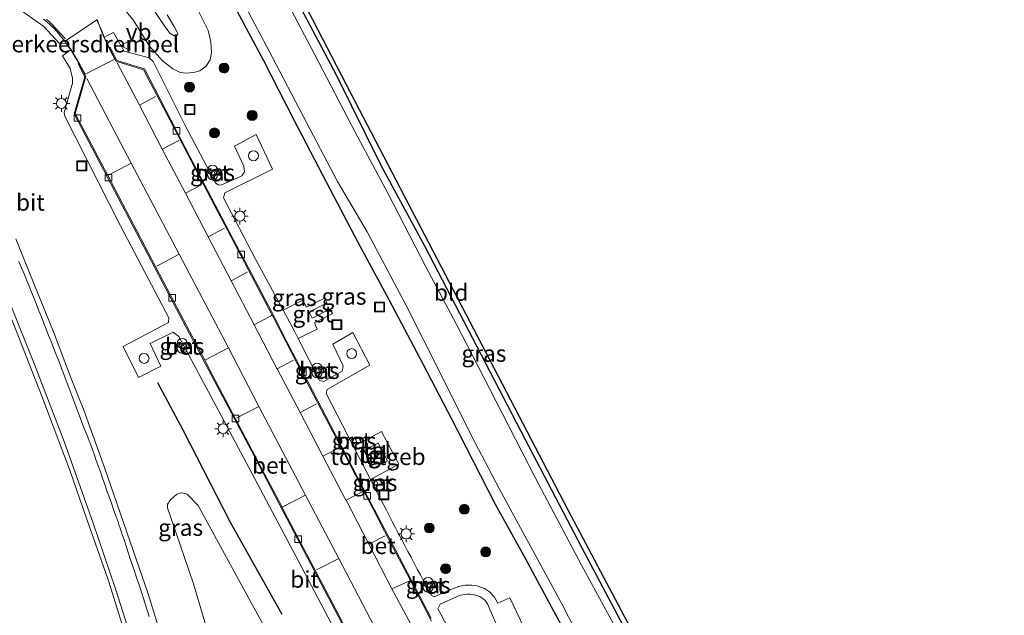
# Model space of a CAD drawing. Units: metres. Extents: x 130290 to 140010, y 524998 to 531251.
# Drawn here: x 130679 to 130827, y 525108 to 525198 of the extents above; entities that cross this region are included whole.
import ezdxf
from ezdxf.enums import TextEntityAlignment as Align

# ---------------------------------------------------------------- set-up
doc = ezdxf.new("R2010")
doc.units = ezdxf.units.M
doc.layers.get('0').update_dxf_attribs({"lineweight": 25})
for name, color, linetype in [('B-ME-GR-BOMENRIJ-L-B1', 10, 'Continuous'), ('B-ME-GW-INSTEEKWATERGANG-L-B1', 10, 'Continuous'), ('B-ME-KG-KADASTRAAL-OPNAMEDTMGRENS-L-B1', 10, 'Continuous')]:
    doc.layers.add(name, color=color, linetype=linetype)
for name, color, linetype, lineweight in [('B-ME-GR-BOMENSTRUIKEN-GV-B6', 93, 'Continuous', 18), ('B-ME-GR-BOOM-S-B1', 93, 'Continuous', 18), ('B-ME-GW-KRUINLIJN-L-B1', 93, 'Continuous', 18), ('B-ME-GW-TEENLIJN-L-B1', 93, 'Continuous', 18), ('B-ME-IE-GRASLAND-GV-B6', 93, 'Continuous', 18), ('B-ME-IE-GRONDWERKLIJN-GROND_INGERICHT-GV-B6', 253, 'Continuous', 18), ('B-ME-IE-INRICHTINGSELEMENT-S-B1', 253, 'Continuous', 18), ('B-ME-IE-MEUBILAIR_WEGMEUBILAIR-LICHTMAST-S-B1', 8, 'Continuous', 18), ('B-ME-OG-BEBOUWING-GV-B6', 173, 'Continuous', 18), ('B-ME-OG-WATER-GV-B6', 153, 'Continuous', 18), ('B-ME-VH-DREMPEL-GV-B6', 8, 'Continuous', 18), ('B-ME-VH-VERH_SOORT-BETON-OVERIG-GV-B6', 8, 'IE-TERREINAFSCHEIDING-NATUURLIJK-HOUTWAL', 18), ('B-ME-VH-VERH_SOORT-BITUMEN-GV-B6', 8, 'IE-TERREINAFSCHEIDING-NATUURLIJK-HOUTWAL', 18), ('B-ME-VH-VERH_SOORT-GV-B6', 8, 'Continuous', 18), ('B-ME-VH-VERH_SOORT-TEGELS-GV-B6', 8, 'Continuous', 18), ('B-ME-VV-KOLK-S-B1', 8, 'Continuous', 18), ('B-ME-VW-MARKERING-STREEP-015-L-B1', 7, 'Continuous', 18), ('B-ME-VW-MEUBILAIR_WEGMEUBILAIR-VERKEERSBORD-S-B1', 8, 'Continuous', 18)]:
    doc.layers.add(name, color=color, linetype=linetype, lineweight=lineweight)
doc.styles.add('NLCS-ISO', font='NLCS-ISO.TTF')
doc.linetypes.add('IE-TERREINAFSCHEIDING-NATUURLIJK-HOUTWAL', pattern='A,7,-1.5,[67,NLCS.SHX,S=0.75,R=45,X=0,Y=0],-1.5,7,-1.5,[70,NLCS.SHX,S=0.75,R=0,X=0,Y=0],-1.5', length=20)

# ---------------------------------------------------------------- blocks, each defined once
blk = doc.blocks.new('boom')
h = blk.add_hatch(color=256)
edge = h.paths.add_edge_path()
edge.add_arc((0, 0), 0.75, 0, 360)
blk.add_circle((0, 0), 0.75)
blk = doc.blocks.new('dtb')
blk.add_circle((0, 0), 0.75)
blk = doc.blocks.new('prullenbak')
for centre in [(-0.375, 0), (0.375, 0)]:
    blk.add_circle(centre, 0.75)
blk = doc.blocks.new('lantaarnpaal')
for p, q in [((-0.75, 0), (-1.25, 0)), ((-0.88, 0.88), (-0.53, 0.53)), ((0, 0.75), (0, 1.25)), ((0.53, 0.53), (0.88, 0.88)), ((0.75, 0), (1.25, 0)), ((-0.53, -0.53), (-0.88, -0.88)), ((0, -0.75), (0, -1.25)), ((0.53, -0.53), (0.88, -0.88))]:
    blk.add_line(p, q)
blk.add_circle((0, 0), 0.75)
blk = doc.blocks.new('kolk')
blk.add_lwpolyline([(-0.5, -0.5), (0.5, -0.5), (0.5, 0.5), (-0.5, 0.5)], close=True)
blk = doc.blocks.new('put')
for p, q in [((0.75, 0.75), (-0.75, 0.75)), ((-0.75, 0.75), (-0.75, -0.75)), ((0.75, -0.75), (0.75, 0.75)), ((-0.75, -0.75), (0.75, -0.75))]:
    blk.add_line(p, q)
blk.add_lwpolyline([(-0.625, 0.625), (0.625, 0.625), (0.625, -0.625), (-0.625, -0.625)], close=True)
blk = doc.blocks.new('verkeersbord')
for p, q in [((0, 0.75), (-0.75, -0.625)), ((0.75, -0.625), (0, 0.75)), ((-0.75, -0.625), (0.75, -0.625))]:
    blk.add_line(p, q)

msp = doc.modelspace()

# ---------------------------------------------------------------- linework, layer by layer
at = {"layer": 'B-ME-GR-BOMENRIJ-L-B1'}
msp.add_polyline3d([(130718.535, 525108.24, -0.708), (130710.753, 525122.153, -0.729), (130703.612, 525136.067, -0.674), (130699.807, 525143.203, -0.674)], dxfattribs=at)
at = {"layer": 'B-ME-GR-BOMENSTRUIKEN-GV-B6'}
msp.add_polyline3d([(130709.527, 525098.11, -0.868), (130705.18, 525112.866, -0.876), (130701.269, 525124.338, -0.855), (130701.266, 525124.9, -0.855), (130701.76, 525125.59, -0.855), (130702.631, 525126.418, -0.83), (130703.434, 525126.58, -0.809), (130704.197, 525126.415, -0.805), (130705.884, 525124.685, -0.805), (130710.75, 525115.775, -0.788), (130715.769, 525106.537, -0.758)], dxfattribs=at)
at = {"layer": 'B-ME-GW-INSTEEKWATERGANG-L-B1'}
for points in [[(130816.8232, 525000, -1.3058), (130811.144, 525010.589, -1.319), (130805.181, 525022.499, -1.319), (130797.203, 525037.225, -1.298), (130790.546, 525050.356, -1.273), (130784.643, 525061.106, -1.273), (130779.163, 525071.754, -1.303), (130773.611, 525082.076, -1.307), (130767.442, 525093.925, -1.277), (130761.324, 525105.286, -1.256), (130755.185, 525116.72, -1.235), (130750.673, 525124.848, -1.218), (130744.091, 525137.731, -1.231), (130739.747, 525145.994, -1.222), (130734.698, 525155.577, -1.197), (130729.971, 525164.349, -1.201), (130725.25, 525173.336, -1.201), (130720.401, 525182.691, -1.193), (130715.717, 525191.833, -1.265), (130710.647, 525201.334, -1.324)], [(130720.946, 525200.394, -1.568), (130726.672, 525189.611, -1.551), (130733.368, 525176.008, -1.518), (130740.015, 525163.731, -1.497), (130747.193, 525149.904, -1.488), (130755.109, 525134.641, -1.53), (130763.652, 525118.313, -1.573), (130771.641, 525103.215, -1.589), (130778.563, 525089.949, -1.577), (130786.737, 525073.97, -1.568), (130793.62, 525060.896, -1.522), (130801.16, 525047.235, -1.522), (130806.838, 525037.198, -1.522), (130811.72, 525027.127, -1.505), (130817.778, 525015.84, -1.518), (130824.725, 525002.703, -1.53), (130826.2244, 525000, -1.5332)]]:
    msp.add_polyline3d(points, dxfattribs=at)
at = {"layer": 'B-ME-GW-KRUINLIJN-L-B1'}
msp.add_polyline3d([(130701.191, 525198.655, 0.811), (130702.299, 525196.78, 0.765), (130702.804, 525195.818, 0.731), (130702.683, 525195.533, 0.71), (130702.254, 525195.498, 0.71), (130701.672, 525195.856, 0.718), (130700.849, 525196.886, 0.765), (130698.745, 525200.053, 0.815)], dxfattribs=at)
at = {"layer": 'B-ME-GW-TEENLIJN-L-B1'}
msp.add_polyline3d([(130692.426, 525202.261, -0.999), (130696.078, 525197.923, -0.948), (130698.556, 525193.953, -0.902), (130700.472, 525191.723, -0.855), (130702.045, 525190.512, -0.838), (130703.172, 525189.977, -0.838), (130704.078, 525189.859, -0.834), (130705.147, 525189.94, -0.86), (130706.135, 525190.231, -0.902), (130707.004, 525190.845, -0.936), (130707.683, 525191.889, -0.978), (130707.86, 525193.003, -1.011), (130707.777, 525194.58, -1.071), (130707.382, 525196.308, -1.104), (130705.757, 525199.499, -1.121)], dxfattribs=at)
at = {"layer": 'B-ME-IE-GRASLAND-GV-B6'}
for points in [[(130692.426, 525202.261, -0.999), (130696.078, 525197.923, -0.948), (130698.556, 525193.953, -0.902), (130700.472, 525191.723, -0.855), (130702.045, 525190.512, -0.838), (130703.172, 525189.977, -0.838), (130704.078, 525189.859, -0.834), (130705.147, 525189.94, -0.86), (130706.135, 525190.231, -0.902), (130707.004, 525190.845, -0.936), (130707.683, 525191.889, -0.978), (130707.86, 525193.003, -1.011), (130707.777, 525194.58, -1.071), (130707.382, 525196.308, -1.104), (130705.757, 525199.499, -1.121)], [(130705.757, 525199.499, -1.121), (130707.382, 525196.308, -1.104), (130707.777, 525194.58, -1.071), (130707.86, 525193.003, -1.011), (130707.683, 525191.889, -0.978), (130707.004, 525190.845, -0.936), (130706.135, 525190.231, -0.902), (130705.147, 525189.94, -0.86), (130704.078, 525189.859, -0.834), (130703.172, 525189.977, -0.838), (130702.045, 525190.512, -0.838), (130700.472, 525191.723, -0.855), (130698.556, 525193.953, -0.902), (130696.078, 525197.923, -0.948), (130692.426, 525202.261, -0.999)], [(130769.708, 525104.559, -2.197), (130763.628, 525115.689, -2.197), (130756.646, 525128.913, -2.197), (130749.731, 525142.312, -2.197), (130744.754, 525152.102, -2.197), (130740.154, 525160.646, -2.197), (130734.511, 525171.671, -2.197), (130729.514, 525180.949, -2.197), (130723.448, 525192.649, -2.197), (130718.338, 525202.409, -2.197)], [(130816.8232, 525000, -1.3058), (130811.144, 525010.589, -1.319), (130805.181, 525022.499, -1.319), (130797.203, 525037.225, -1.298), (130790.546, 525050.356, -1.273), (130784.643, 525061.106, -1.273), (130779.163, 525071.754, -1.303), (130773.611, 525082.076, -1.307), (130767.442, 525093.925, -1.277), (130761.324, 525105.286, -1.256), (130755.185, 525116.72, -1.235), (130750.673, 525124.848, -1.218), (130744.091, 525137.731, -1.231), (130739.747, 525145.994, -1.222), (130734.698, 525155.577, -1.197), (130729.971, 525164.349, -1.201), (130725.25, 525173.336, -1.201), (130720.401, 525182.691, -1.193), (130715.717, 525191.833, -1.265), (130710.647, 525201.334, -1.324)], [(130710.647, 525201.334, -1.324), (130715.717, 525191.833, -1.265), (130720.401, 525182.691, -1.193), (130725.25, 525173.336, -1.201), (130729.971, 525164.349, -1.201), (130734.698, 525155.577, -1.197), (130739.747, 525145.994, -1.222), (130744.091, 525137.731, -1.231), (130750.673, 525124.848, -1.218), (130755.185, 525116.72, -1.235), (130761.324, 525105.286, -1.256), (130767.442, 525093.925, -1.277), (130773.611, 525082.076, -1.307), (130779.163, 525071.754, -1.303), (130784.643, 525061.106, -1.273), (130790.546, 525050.356, -1.273), (130797.203, 525037.225, -1.298), (130805.181, 525022.499, -1.319), (130811.144, 525010.589, -1.319), (130816.8232, 525000, -1.3058)], [(130679.184, 525199.286, -0.944), (130682.63, 525196.913, -0.907), (130684.926, 525194.369, -0.827), (130686.016, 525194.331, -0.815), (130686.11, 525194.194, -0.828), (130686.678, 525193.371, -0.799), (130685.426, 525192.488, -0.746), (130686.603, 525190.556, -0.69), (130686.959, 525189.131, -0.729), (130686.95, 525188.298, -0.737), (130686.844, 525187.988, -0.733), (130685.673, 525183.91, -0.706), (130685.788, 525183.399, -0.679), (130694.154, 525166.835, -0.648), (130701.462, 525152.973, -0.612), (130701.424, 525152.272, -0.656), (130694.584, 525148.68, -0.73)], [(130701.191, 525198.655, 0.811), (130702.299, 525196.78, 0.765), (130702.804, 525195.818, 0.731), (130702.683, 525195.533, 0.71), (130702.254, 525195.498, 0.71), (130701.672, 525195.856, 0.718), (130700.849, 525196.886, 0.765), (130698.745, 525200.053, 0.815)], [(130698.745, 525200.053, 0.815), (130700.849, 525196.886, 0.765), (130701.672, 525195.856, 0.718), (130702.254, 525195.498, 0.71), (130702.683, 525195.533, 0.71), (130702.804, 525195.818, 0.731), (130702.299, 525196.78, 0.765), (130701.191, 525198.655, 0.811)], [(130712.664, 525200.569, -2.197), (130717.021, 525192.303, -2.197), (130721.701, 525183.389, -2.197), (130726.86, 525173.514, -2.197), (130731.349, 525165.935, -2.197), (130737.165, 525154.958, -2.197), (130742.391, 525144.589, -2.197), (130747.065, 525135.215, -2.197), (130751.264, 525127.139, -2.197), (130755.4, 525119.582, -2.197), (130760.679, 525109.747, -2.197), (130765.454, 525100.454, -2.197), (130770.163, 525091.441, -2.197), (130774.92, 525082.3, -2.197), (130780.761, 525071.677, -2.197), (130786.968, 525060.172, -2.197), (130792.387, 525049.77, -2.197), (130797.776, 525039.772, -2.197), (130802.891, 525030.008, -2.197), (130808.752, 525018.759, -2.197), (130813.91, 525008.602, -2.197), (130818.5319, 525000, -2.197), (130816.8232, 525000, -1.3058)], [(130720.946, 525200.394, -1.568), (130726.672, 525189.611, -1.551), (130733.368, 525176.008, -1.518), (130740.015, 525163.731, -1.497), (130747.193, 525149.904, -1.488), (130755.109, 525134.641, -1.53), (130763.652, 525118.313, -1.573), (130771.641, 525103.215, -1.589), (130778.563, 525089.949, -1.577), (130786.737, 525073.97, -1.568), (130793.62, 525060.896, -1.522), (130801.16, 525047.235, -1.522), (130806.838, 525037.198, -1.522), (130811.72, 525027.127, -1.505), (130817.778, 525015.84, -1.518), (130824.725, 525002.703, -1.53), (130826.2244, 525000, -1.5332)], [(130755.448, 525105.292, -0.884), (130752.833, 525110.799, -0.876), (130751.896, 525110.385, -0.833), (130751.012, 525109.995, -0.792), (130750.503, 525110.892, -0.805), (130749.825, 525111.624, -0.817), (130749.731, 525111.703, -0.819), (130748.999, 525112.186, -0.836), (130748.07, 525112.548, -0.856), (130747.834, 525112.603, -0.861), (130747.084, 525112.704, -0.84), (130746.086, 525112.675, -0.812), (130745.11, 525112.464, -0.785), (130745.011, 525112.431, -0.782), (130744.476, 525112.246, -0.789), (130744.173, 525112.114, -0.789), (130741.397, 525110.905, -0.789), (130740.998, 525111.133, -0.809), (130740.759, 525111.585, -0.807), (130740.289, 525112.469, -0.802), (130739.82, 525113.352, -0.797), (130739.351, 525114.235, -0.793), (130738.883, 525115.119, -0.788), (130738.413, 525116.002, -0.784), (130737.945, 525116.885, -0.779), (130737.476, 525117.768, -0.774), (130737.007, 525118.652, -0.77), (130736.539, 525119.535, -0.765), (130736.202, 525120.169, -0.762), (130736.072, 525120.42, -0.763), (130735.612, 525121.307, -0.766), (130735.151, 525122.195, -0.769), (130734.691, 525123.083, -0.772), (130734.231, 525123.97, -0.775), (130733.77, 525124.858, -0.778), (130733.31, 525125.746, -0.781), (130732.849, 525126.634, -0.784), (130732.389, 525127.521, -0.787), (130731.929, 525128.409, -0.79), (130731.812, 525128.637, -0.856), (130736.102, 525130.903, -0.843), (130733.505, 525135.864, -0.851), (130729.285, 525133.599, -0.856), (130725.133, 525141.582, -0.86), (130725.283, 525142.188, -0.899), (130731.704, 525145.864, -1.033), (130729.161, 525150.784, -1.024), (130726.136, 525149.031, -1.007), (130727.721, 525145.747, -0.963), (130727.585, 525144.931, -0.962), (130724.806, 525143.387, -0.88), (130724.154, 525143.556, -0.84), (130720.946, 525149.877, -0.833), (130723.82, 525151.284, -0.861), (130723.374, 525152.23, -0.845), (130726.094, 525153.625, -0.862), (130725.72, 525154.291, -0.883), (130723.037, 525152.931, -0.848), (130722.598, 525153.845, -0.844), (130725.252, 525155.25, -0.882), (130724.897, 525155.958, -0.875), (130722.199, 525154.57, -0.868), (130721.633, 525155.632, -0.854), (130718.677, 525154.147, -0.827), (130714.475, 525161.938, -0.814), (130709.69, 525171.059, -0.796), (130709.689, 525171.072, -0.79), (130709.905, 525171.818, -0.771), (130717.088, 525175.386, -0.816), (130714.595, 525180.635, -0.807), (130711.336, 525178.85, -0.686), (130712.768, 525175.859, -0.809), (130712.872, 525175.014, -0.809), (130712.435, 525174.392, -0.819), (130712.062, 525174.206, -0.816), (130709.289, 525172.97, -0.772), (130708.882, 525173.05, -0.784), (130708.485, 525173.316, -0.795), (130703.93, 525181.993, -0.826), (130699.069, 525191.611, -0.802), (130698.486, 525192.169, -0.776), (130694.703, 525193.194, -0.756), (130693.12, 525195.986, -0.796), (130691.723, 525195.291, -0.838), (130691.402, 525196.086, -0.873), (130691.029, 525197.014, -0.91), (130690.655, 525197.941, -0.948)], [(130707.619, 525175.069, -0.784), (130707.941, 525174.45, -0.798), (130708.44, 525174.712, -0.785), (130708.13, 525175.324, -0.795), (130707.619, 525175.069, -0.784)], [(130700.62, 525104.033, -0.792), (130698.327, 525111.387, -0.784), (130695.104, 525120.663, -0.699), (130691.815, 525130.269, -0.691), (130688.625, 525139.057, -0.661), (130686.643, 525144.103, -0.666), (130684.068, 525150.887, -0.666), (130681.201, 525157.891, -0.703), (130678.406, 525164.891, -0.788)], [(130677.494, 525153.477, -0.653), (130682.302, 525141.19, -0.598), (130686.5714, 525129.879, -0.6322), (130688.472, 525124.324, -0.623), (130692.2477, 525113.6604, -0.6784), (130692.4021, 525113.179, -0.6803), (130692.4034, 525113.1748, -0.6804), (130696.36, 525100.466, -0.771), (130699.9, 525088.338, -0.682), (130701.8011, 525081.3535, -0.7134), (130702.8785, 525077.3294, -0.7036), (130706.273, 525063.49, -0.594), (130707.2854, 525059.1807, -0.6567), (130709.726, 525048.289, -0.656), (130711.217, 525041.354, -0.594), (130713.61, 525029.841, -0.48), (130716.603, 525016.094, -0.484), (130719.49, 525002.643, -0.442), (130720.0461, 525000, -0.4581), (130697.3125, 525000, -1.146)], [(130694.584, 525148.68, -0.73), (130696.893, 525143.965, -0.678), (130700.2396, 525145.682, -0.647), (130698.639, 525149.113, -0.675), (130702.084, 525150.843, -0.641), (130702.98, 525150.186, -0.619), (130708.948, 525139.02, -0.627), (130715.27, 525127.089, -0.623), (130721.474, 525115.341, -0.614), (130726.849, 525105.14, -0.595)], [(130703.831, 525148.542, -0.581), (130703.495, 525149.163, -0.59), (130702.997, 525148.898, -0.583), (130703.342, 525148.264, -0.577), (130703.831, 525148.542, -0.581)], [(130723.375, 525145.199, -0.82), (130723.724, 525144.557, -0.816), (130724.211, 525144.858, -0.817), (130723.863, 525145.481, -0.824), (130723.375, 525145.199, -0.82)], [(130728.956, 525134.621, -0.834), (130729.285, 525133.952, -0.83), (130729.789, 525134.191, -0.878), (130729.451, 525134.885, -0.822), (130728.956, 525134.621, -0.834)], [(130732.046, 525128.348, -0.866), (130732.396, 525127.67, -0.847), (130732.933, 525127.981, -0.85), (130732.627, 525128.615, -0.891), (130732.046, 525128.348, -0.866)], [(130715.769, 525106.537, -0.758), (130710.75, 525115.775, -0.788), (130705.884, 525124.685, -0.805), (130704.197, 525126.415, -0.805), (130703.434, 525126.58, -0.809), (130702.631, 525126.418, -0.83), (130701.76, 525125.59, -0.855), (130701.266, 525124.9, -0.855), (130701.269, 525124.338, -0.855), (130705.18, 525112.866, -0.876), (130709.527, 525098.11, -0.868)], [(130740.102, 525112.898, -0.803), (130740.428, 525112.252, -0.781), (130740.929, 525112.535, -0.802), (130740.596, 525113.166, -0.803), (130740.102, 525112.898, -0.803)], [(130745.202, 525103.018, -0.802), (130742.4, 525108.323, -0.802), (130741.971, 525109.134, -0.802), (130742.011, 525109.207, -0.801), (130742.347, 525109.831, -0.79), (130744.764, 525110.923, -0.81), (130745.357, 525111.158, -0.804), (130746.339, 525111.335, -0.795), (130746.771, 525111.336, -0.791), (130747.334, 525111.269, -0.793), (130748.284, 525110.964, -0.795), (130748.442, 525110.887, -0.796), (130749.092, 525110.388, -0.789), (130749.484, 525109.792, -0.782), (130749.707, 525109.261, -0.775), (130752.054, 525103.849, -0.875)]]:
    msp.add_polyline3d(points, dxfattribs=at)
at = {"layer": 'B-ME-IE-GRONDWERKLIJN-GROND_INGERICHT-GV-B6'}
for points in [[(130702.242, 525238.226, -1.556), (130728.885, 525186.789, -1.53), (130761.555, 525124.029, -1.509), (130788.762, 525072.634, -1.53), (130823.577, 525007.187, -1.522), (130827.3046, 525000, -1.5315)], [(130827.3046, 525000, -1.5315), (130826.2244, 525000, -1.5332), (130824.725, 525002.703, -1.53), (130817.778, 525015.84, -1.518), (130811.72, 525027.127, -1.505), (130806.838, 525037.198, -1.522), (130801.16, 525047.235, -1.522), (130793.62, 525060.896, -1.522), (130786.737, 525073.97, -1.568), (130778.563, 525089.949, -1.577), (130771.641, 525103.215, -1.589), (130763.652, 525118.313, -1.573), (130755.109, 525134.641, -1.53), (130747.193, 525149.904, -1.488), (130740.015, 525163.731, -1.497), (130733.368, 525176.008, -1.518), (130726.672, 525189.611, -1.551), (130720.946, 525200.394, -1.568)]]:
    msp.add_polyline3d(points, dxfattribs=at)
at = {"layer": 'B-ME-KG-KADASTRAAL-OPNAMEDTMGRENS-L-B1'}
msp.add_polyline3d([(130643.322, 525312.933, -1.438), (130643.625, 525311.148, -1.383), (130657.921, 525314.461, -1.471), (130659.553, 525314.331, -1.627), (130661.512, 525313.725, -2.197), (130666.715, 525307.484, -2.197), (130667.389, 525306.45, -1.433), (130668.648, 525302.644, -1.362), (130670.403, 525300.879, -1.328), (130671.423, 525298.667, -1.378), (130672.406, 525296.493, -2.197), (130673.585, 525295.215, -2.197), (130674.335, 525293.855, -1.551), (130684.927, 525270.833, -1.56), (130702.242, 525238.226, -1.556), (130728.885, 525186.789, -1.53), (130761.555, 525124.029, -1.509), (130788.762, 525072.634, -1.53), (130823.577, 525007.187, -1.522), (130827.3046, 525000, -1.5315)], dxfattribs=at)
at = {"layer": 'B-ME-OG-BEBOUWING-GV-B6'}
msp.add_polyline3d([(130734.373, 525131.426, -0.828), (130732.229, 525130.31, -0.795), (130730.842, 525132.981, -0.83), (130732.96, 525134.1, -0.832), (130734.373, 525131.426, -0.828)], dxfattribs=at)
at = {"layer": 'B-ME-OG-WATER-GV-B6'}
for points in [[(130718.338, 525202.409, -2.197), (130723.448, 525192.649, -2.197), (130729.514, 525180.949, -2.197), (130734.511, 525171.671, -2.197), (130740.154, 525160.646, -2.197), (130744.754, 525152.102, -2.197), (130749.731, 525142.312, -2.197), (130756.646, 525128.913, -2.197), (130763.628, 525115.689, -2.197), (130769.708, 525104.559, -2.197)], [(130818.5319, 525000, -2.197), (130813.91, 525008.602, -2.197), (130808.752, 525018.759, -2.197), (130802.891, 525030.008, -2.197), (130797.776, 525039.772, -2.197), (130792.387, 525049.77, -2.197), (130786.968, 525060.172, -2.197), (130780.761, 525071.677, -2.197), (130774.92, 525082.3, -2.197), (130770.163, 525091.441, -2.197), (130765.454, 525100.454, -2.197), (130760.679, 525109.747, -2.197), (130755.4, 525119.582, -2.197), (130751.264, 525127.139, -2.197), (130747.065, 525135.215, -2.197), (130742.391, 525144.589, -2.197), (130737.165, 525154.958, -2.197), (130731.349, 525165.935, -2.197), (130726.86, 525173.514, -2.197), (130721.701, 525183.389, -2.197), (130717.021, 525192.303, -2.197), (130712.664, 525200.569, -2.197)]]:
    msp.add_polyline3d(points, dxfattribs=at)
at = {"layer": 'B-ME-VH-DREMPEL-GV-B6'}
msp.add_polyline3d([(130690.6086, 525197.9223, -0.948), (130690.9826, 525196.9953, -0.91), (130691.3556, 525196.0673, -0.873), (130691.6772, 525195.271, -0.838), (130691.9026, 525194.7902, -0.838), (130692.4182, 525193.6908, -0.838), (130693.3063, 525191.9857, -0.903), (130688.8268, 525189.7343, -0.822), (130687.9602, 525191.3813, -0.736), (130687.9586, 525191.3842, -0.736), (130686.7199, 525193.3983, -0.799), (130686.1512, 525194.2223, -0.828), (130686.0572, 525194.3593, -0.815), (130685.8486, 525194.6622, -0.844), (130690.6086, 525197.9223, -0.948)], dxfattribs=at)
at = {"layer": 'B-ME-VH-VERH_SOORT-BETON-OVERIG-GV-B6'}
for points in [[(130741.03, 525107.281, -0.791), (130737.838, 525113.374, -0.784), (130734.851, 525119.086, -0.777), (130731.309, 525125.906, -0.803), (130724.952, 525138.112, -0.827), (130721.597, 525144.557, -0.838), (130719.109, 525149.311, -0.853), (130717.265, 525152.908, -0.791), (130717.016, 525153.384, -0.793), (130712.354, 525162.266, -0.827), (130706.211, 525173.959, -0.823), (130702.59, 525180.919, -0.81), (130697.656, 525190.369, -0.863), (130693.5951, 525191.6329, -0.8206), (130693.537, 525191.651, -0.82), (130692.463, 525193.713, -0.838), (130692.596, 525193.782, -0.838), (130693.641, 525191.776, -0.82), (130697.761, 525190.494, -0.863), (130702.513, 525181.361, -0.831), (130702.723, 525180.988, -0.81), (130706.344, 525174.028, -0.823), (130712.244, 525162.724, -0.835), (130712.487, 525162.336, -0.827), (130717.398, 525152.978, -0.791), (130719.242, 525149.381, -0.853), (130721.537, 525144.994, -0.831), (130721.73, 525144.627, -0.838), (130725.085, 525138.181, -0.827), (130731.245, 525126.351, -0.802), (130731.442, 525125.974, -0.803), (130734.984, 525119.155, -0.777), (130740.957, 525107.732, -0.799)], [(130730.07, 525102.08, -0.583), (130724.4, 525112.87, -0.589), (130718.759, 525123.604, -0.581), (130713.891, 525132.91, -0.605), (130707.884, 525144.295, -0.6), (130702.126, 525155.255, -0.595), (130687.205, 525183.757, -0.623), (130688.812, 525189.333, -0.718), (130687.783, 525191.288, -0.726), (130687.916, 525191.358, -0.736), (130688.973, 525189.349, -0.718), (130687.366, 525183.773, -0.623), (130692.245, 525174.452, -0.614), (130702.26, 525155.325, -0.595), (130706.849, 525146.588, -0.599), (130708.017, 525144.365, -0.6), (130714.024, 525132.979, -0.605), (130718.502, 525124.419, -0.583), (130718.892, 525123.674, -0.581), (130724.533, 525112.94, -0.589), (130730.204, 525102.15, -0.583)], [(130707.941, 525174.45, -0.798), (130707.619, 525175.069, -0.784), (130708.13, 525175.324, -0.795), (130708.44, 525174.712, -0.785), (130707.941, 525174.45, -0.798)], [(130703.831, 525148.542, -0.581), (130703.342, 525148.264, -0.577), (130702.997, 525148.898, -0.583), (130703.495, 525149.163, -0.59), (130703.831, 525148.542, -0.581)], [(130723.375, 525145.199, -0.82), (130723.863, 525145.481, -0.824), (130724.211, 525144.858, -0.817), (130723.724, 525144.557, -0.816), (130723.375, 525145.199, -0.82)], [(130728.956, 525134.621, -0.834), (130729.451, 525134.885, -0.822), (130729.789, 525134.191, -0.878), (130729.285, 525133.952, -0.83), (130728.956, 525134.621, -0.834)], [(130732.396, 525127.67, -0.847), (130732.046, 525128.348, -0.866), (130732.627, 525128.615, -0.891), (130732.933, 525127.981, -0.85), (130732.396, 525127.67, -0.847)], [(130740.428, 525112.252, -0.781), (130740.102, 525112.898, -0.803), (130740.596, 525113.166, -0.803), (130740.929, 525112.535, -0.802), (130740.428, 525112.252, -0.781)]]:
    msp.add_polyline3d(points, dxfattribs=at)
at = {"layer": 'B-ME-VH-VERH_SOORT-BITUMEN-GV-B6'}
for points in [[(130730.204, 525102.15, -0.583), (130724.533, 525112.94, -0.589), (130718.892, 525123.674, -0.581), (130718.502, 525124.419, -0.583), (130714.024, 525132.979, -0.605), (130708.017, 525144.365, -0.6), (130706.849, 525146.588, -0.599), (130702.26, 525155.325, -0.595), (130692.245, 525174.452, -0.614), (130687.366, 525183.773, -0.623), (130688.973, 525189.349, -0.718), (130687.916, 525191.358, -0.736), (130686.678, 525193.371, -0.799), (130686.11, 525194.194, -0.828), (130686.016, 525194.331, -0.815), (130685.808, 525194.633, -0.844), (130685.528, 525195.007, -0.85), (130684.897, 525195.782, -0.863), (130684.223, 525196.521, -0.877), (130683.507, 525197.219, -0.89), (130682.752, 525197.875, -0.903), (130682.592, 525198.004, -0.906)], [(130690.655, 525197.941, -0.948), (130691.029, 525197.014, -0.91), (130691.402, 525196.086, -0.873), (130691.723, 525195.291, -0.838), (130691.9479, 525194.8114, -0.838), (130692.463, 525193.713, -0.838), (130693.537, 525191.651, -0.82), (130693.5951, 525191.6329, -0.8206), (130697.656, 525190.369, -0.863), (130702.59, 525180.919, -0.81), (130706.211, 525173.959, -0.823), (130712.354, 525162.266, -0.827), (130717.016, 525153.384, -0.793), (130717.265, 525152.908, -0.791), (130719.109, 525149.311, -0.853), (130721.597, 525144.557, -0.838), (130724.952, 525138.112, -0.827), (130731.309, 525125.906, -0.803), (130734.851, 525119.086, -0.777), (130737.838, 525113.374, -0.784), (130741.03, 525107.281, -0.791)], [(130740.957, 525107.732, -0.799), (130734.984, 525119.155, -0.777), (130731.442, 525125.974, -0.803), (130731.245, 525126.351, -0.802), (130725.085, 525138.181, -0.827), (130721.73, 525144.627, -0.838), (130721.537, 525144.994, -0.831), (130719.242, 525149.381, -0.853), (130717.398, 525152.978, -0.791), (130712.487, 525162.336, -0.827), (130712.244, 525162.724, -0.835), (130706.344, 525174.028, -0.823), (130702.723, 525180.988, -0.81), (130702.513, 525181.361, -0.831), (130697.761, 525190.494, -0.863), (130693.641, 525191.776, -0.82), (130692.596, 525193.782, -0.838), (130692.463, 525193.713, -0.838), (130691.9479, 525194.8114, -0.838), (130691.723, 525195.291, -0.838), (130693.12, 525195.986, -0.796), (130694.703, 525193.194, -0.756), (130698.486, 525192.169, -0.776), (130699.069, 525191.611, -0.802), (130703.93, 525181.993, -0.826), (130708.485, 525173.316, -0.795), (130708.882, 525173.05, -0.784), (130709.289, 525172.97, -0.772), (130712.062, 525174.206, -0.816), (130712.435, 525174.392, -0.819), (130712.872, 525175.014, -0.809), (130712.768, 525175.859, -0.809), (130711.336, 525178.85, -0.686), (130714.595, 525180.635, -0.807), (130717.088, 525175.386, -0.816), (130709.905, 525171.818, -0.771), (130709.689, 525171.072, -0.79), (130709.69, 525171.059, -0.796), (130714.475, 525161.938, -0.814), (130718.677, 525154.147, -0.827), (130720.396, 525150.96, -0.833), (130720.946, 525149.877, -0.833), (130724.154, 525143.556, -0.84), (130724.806, 525143.387, -0.88), (130727.585, 525144.931, -0.962), (130727.721, 525145.747, -0.963), (130726.136, 525149.031, -1.007), (130729.161, 525150.784, -1.024), (130731.704, 525145.864, -1.033), (130725.283, 525142.188, -0.899), (130725.133, 525141.582, -0.86), (130729.285, 525133.599, -0.856), (130731.812, 525128.637, -0.856), (130731.929, 525128.409, -0.79), (130732.389, 525127.521, -0.787), (130732.849, 525126.634, -0.784), (130733.31, 525125.746, -0.781), (130733.77, 525124.858, -0.778), (130734.231, 525123.97, -0.775), (130734.691, 525123.083, -0.772), (130735.151, 525122.195, -0.769), (130735.612, 525121.307, -0.766), (130736.072, 525120.42, -0.763), (130736.202, 525120.169, -0.762), (130736.539, 525119.535, -0.765), (130737.007, 525118.652, -0.77), (130737.476, 525117.768, -0.774), (130737.945, 525116.885, -0.779), (130738.413, 525116.002, -0.784), (130738.883, 525115.119, -0.788), (130739.351, 525114.235, -0.793), (130739.82, 525113.352, -0.797), (130740.289, 525112.469, -0.802), (130740.759, 525111.585, -0.807), (130740.998, 525111.133, -0.809), (130741.397, 525110.905, -0.789), (130744.173, 525112.114, -0.789), (130744.476, 525112.246, -0.789), (130745.011, 525112.431, -0.782), (130745.11, 525112.464, -0.785), (130746.086, 525112.675, -0.812), (130747.084, 525112.704, -0.84), (130747.834, 525112.603, -0.861), (130748.07, 525112.548, -0.856), (130748.999, 525112.186, -0.836), (130749.731, 525111.703, -0.819), (130749.825, 525111.624, -0.817), (130750.503, 525110.892, -0.805), (130751.012, 525109.995, -0.792), (130751.896, 525110.385, -0.833), (130752.833, 525110.799, -0.876), (130755.448, 525105.292, -0.884)], [(130726.849, 525105.14, -0.595), (130721.474, 525115.341, -0.614), (130715.27, 525127.089, -0.623), (130708.948, 525139.02, -0.627), (130702.98, 525150.186, -0.619), (130702.084, 525150.843, -0.641), (130698.639, 525149.113, -0.675), (130700.24, 525145.682, -0.647), (130696.893, 525143.965, -0.678), (130694.584, 525148.68, -0.73), (130701.424, 525152.272, -0.656), (130701.462, 525152.973, -0.612), (130694.154, 525166.835, -0.648), (130685.788, 525183.399, -0.679), (130685.673, 525183.91, -0.706), (130686.844, 525187.988, -0.733), (130686.95, 525188.298, -0.737), (130686.959, 525189.131, -0.729), (130686.603, 525190.556, -0.69), (130685.426, 525192.488, -0.746), (130686.678, 525193.371, -0.799), (130687.916, 525191.358, -0.736), (130687.783, 525191.288, -0.726), (130688.812, 525189.333, -0.718), (130687.205, 525183.757, -0.623), (130702.126, 525155.255, -0.595)], [(130678.406, 525164.891, -0.788), (130681.201, 525157.891, -0.703), (130684.068, 525150.887, -0.666), (130686.643, 525144.103, -0.666), (130688.625, 525139.057, -0.661), (130691.815, 525130.269, -0.691), (130695.104, 525120.663, -0.699), (130698.327, 525111.387, -0.784), (130700.62, 525104.033, -0.792)], [(130702.126, 525155.255, -0.595), (130707.884, 525144.295, -0.6), (130713.891, 525132.91, -0.605), (130718.759, 525123.604, -0.581), (130724.4, 525112.87, -0.589), (130730.07, 525102.08, -0.583)], [(130696.36, 525100.466, -0.771), (130692.4034, 525113.1748, -0.6804), (130692.4021, 525113.179, -0.6803), (130692.2477, 525113.6604, -0.6784), (130688.472, 525124.324, -0.623), (130686.5714, 525129.879, -0.6322), (130682.302, 525141.19, -0.598), (130677.494, 525153.477, -0.653)], [(130752.054, 525103.849, -0.875), (130749.707, 525109.261, -0.775), (130749.484, 525109.792, -0.782), (130749.092, 525110.388, -0.789), (130748.442, 525110.887, -0.796), (130748.284, 525110.964, -0.795), (130747.334, 525111.269, -0.793), (130746.771, 525111.336, -0.791), (130746.339, 525111.335, -0.795), (130745.357, 525111.158, -0.804), (130744.764, 525110.923, -0.81), (130742.347, 525109.831, -0.79), (130742.011, 525109.207, -0.801), (130741.971, 525109.134, -0.802), (130742.4, 525108.323, -0.802), (130745.202, 525103.018, -0.802)]]:
    msp.add_polyline3d(points, dxfattribs=at)
at = {"layer": 'B-ME-VH-VERH_SOORT-GV-B6'}
for points in [[(130682.592, 525198.004, -0.906), (130682.752, 525197.875, -0.903), (130683.507, 525197.219, -0.89), (130684.223, 525196.521, -0.877), (130684.897, 525195.782, -0.863), (130685.528, 525195.007, -0.85), (130685.808, 525194.633, -0.844), (130686.016, 525194.331, -0.815), (130684.926, 525194.369, -0.827), (130682.63, 525196.913, -0.907), (130679.184, 525199.286, -0.944)], [(130725.252, 525155.25, -0.882), (130722.598, 525153.845, -0.844), (130723.037, 525152.931, -0.848), (130725.72, 525154.291, -0.883), (130726.094, 525153.625, -0.862), (130723.374, 525152.23, -0.845), (130723.82, 525151.284, -0.861), (130720.946, 525149.877, -0.833), (130720.396, 525150.96, -0.833), (130718.677, 525154.147, -0.827), (130721.633, 525155.632, -0.854), (130722.199, 525154.57, -0.868), (130724.897, 525155.958, -0.875), (130725.252, 525155.25, -0.882)]]:
    msp.add_polyline3d(points, dxfattribs=at)
at = {"layer": 'B-ME-VH-VERH_SOORT-TEGELS-GV-B6'}
for points in [[(130733.505, 525135.864, -0.851), (130736.102, 525130.903, -0.843), (130731.812, 525128.637, -0.856), (130729.285, 525133.599, -0.856), (130733.505, 525135.864, -0.851)], [(130730.842, 525132.981, -0.83), (130732.229, 525130.31, -0.795), (130734.373, 525131.426, -0.828), (130732.96, 525134.1, -0.832), (130730.842, 525132.981, -0.83)]]:
    msp.add_polyline3d(points, dxfattribs=at)
at = {"layer": 'B-ME-VW-MARKERING-STREEP-015-L-B1'}
for p, q in [((130699.444, 525186.322, -0.895), (130697.008, 525185.059, -0.898)), ((130702.943, 525179.703, -0.914), (130700.453, 525178.417, -0.863)), ((130695.758, 525176.291, -0.805), (130692.245, 525174.452, -0.614)), ((130706.382, 525173.046, -0.896), (130703.949, 525171.779, -0.871)), ((130709.832, 525166.508, -0.892), (130707.355, 525165.206, -0.881)), ((130699.66, 525160.782, -0.688), (130702.988, 525162.557, -0.751)), ((130713.227, 525159.877, -0.793), (130710.829, 525158.549, -0.881)), ((130714.282, 525151.949, -0.881), (130717.016, 525153.384, -0.793)), ((130710.415, 525148.461, -0.747), (130706.849, 525146.588, -0.599)), ((130720.243, 525146.584, -0.868), (130717.768, 525145.285, -0.903)), ((130723.675, 525140.003, -0.878), (130721.215, 525138.716, -0.884)), ((130715.028, 525139.615, -0.75), (130711.67, 525137.911, -0.64)), ((130727.13, 525133.412, -0.879), (130724.659, 525132.118, -0.894)), ((130730.587, 525126.755, -0.863), (130728.139, 525125.475, -0.868)), ((130722.037, 525126.268, -0.752), (130718.502, 525124.419, -0.583)), ((130731.594, 525118.869, -0.847), (130734.018, 525120.116, -0.791)), ((130727.041, 525116.697, -0.709), (130723.702, 525114.973, -0.635)), ((130735.035, 525112.12, -0.833), (130737.838, 525113.374, -0.784))]:
    msp.add_line(p, q, dxfattribs=at)
for points in [[(130656.604, 525200.81, -0.875), (130661.885, 525190.338, -0.837), (130666.718, 525180.247, -0.81), (130671.965, 525168.563, -0.78), (130676.708, 525157.261, -0.683), (130681.216, 525145.971, -0.613), (130685.661, 525134.343, -0.627), (130690.045, 525122.017, -0.674), (130693.453, 525111.98, -0.711), (130696.931, 525101.058, -0.756), (130700.16, 525090.219, -0.759), (130702.96, 525079.889, -0.719), (130705.686, 525068.924, -0.703), (130708.117, 525058.756, -0.644), (130710.374, 525048.511, -0.634)], [(130683.032, 525197.946, -0.865), (130683.469, 525197.621, -0.859), (130683.781, 525197.29, -0.851), (130684.47, 525196.564, -0.833), (130685.157, 525195.838, -0.815), (130685.845, 525195.112, -0.797), (130685.865, 525195.091, -0.796)], [(130745.623, 525092.228, -0.863), (130742.057, 525099.021, -0.847), (130742.034, 525099.065, -0.847), (130738.582, 525105.617, -0.876), (130735.035, 525112.12, -0.833), (130731.594, 525118.869, -0.847), (130728.139, 525125.475, -0.868), (130728.135, 525125.484, -0.868), (130724.659, 525132.118, -0.894), (130721.215, 525138.716, -0.884), (130717.768, 525145.285, -0.903), (130717.743, 525145.333, -0.903), (130714.282, 525151.949, -0.881), (130710.829, 525158.549, -0.881), (130707.355, 525165.206, -0.881), (130703.949, 525171.779, -0.871), (130700.453, 525178.417, -0.863), (130697.008, 525185.059, -0.898), (130693.646, 525191.437, -0.903)], [(130689.081, 525189.043, -0.822), (130695.758, 525176.291, -0.805), (130702.988, 525162.557, -0.751), (130710.415, 525148.461, -0.747), (130715.028, 525139.615, -0.75), (130722.037, 525126.268, -0.752), (130727.041, 525116.697, -0.709), (130734.21, 525103.049, -0.702), (130740.775, 525090.422, -0.804)], [(130698.511, 525107.971, -0.795), (130698.209, 525108.924, -0.792), (130697.905, 525109.877, -0.788), (130697.901, 525109.893, -0.788), (130697.591, 525110.826, -0.784), (130697.276, 525111.775, -0.779), (130696.961, 525112.724, -0.774), (130696.646, 525113.673, -0.77), (130696.33, 525114.622, -0.765), (130696.015, 525115.571, -0.761), (130695.7, 525116.52, -0.756), (130695.385, 525117.469, -0.752), (130695.07, 525118.418, -0.747), (130694.755, 525119.367, -0.743), (130694.439, 525120.316, -0.738), (130694.124, 525121.265, -0.734), (130693.936, 525121.832, -0.731), (130693.802, 525122.212, -0.73), (130693.468, 525123.155, -0.728), (130693.134, 525124.097, -0.725), (130692.801, 525125.04, -0.723), (130692.467, 525125.983, -0.72), (130692.134, 525126.926, -0.718), (130691.8, 525127.868, -0.715), (130691.467, 525128.811, -0.713), (130691.133, 525129.754, -0.711), (130690.801, 525130.697, -0.708), (130690.466, 525131.639, -0.706), (130690.132, 525132.582, -0.703), (130690.09, 525132.702, -0.703), (130689.78, 525133.518, -0.702), (130689.427, 525134.454, -0.7), (130689.074, 525135.389, -0.699), (130688.72, 525136.324, -0.697), (130688.366, 525137.259, -0.695), (130688.012, 525138.194, -0.694), (130687.658, 525139.13, -0.692), (130687.304, 525140.065, -0.691), (130686.95, 525141.001, -0.689), (130686.597, 525141.936, -0.688), (130686.242, 525142.871, -0.686), (130685.889, 525143.807, -0.685), (130685.535, 525144.742, -0.683), (130685.302, 525145.358, -0.682), (130685.177, 525145.676, -0.683), (130684.811, 525146.606, -0.687), (130684.444, 525147.536, -0.691), (130684.078, 525148.467, -0.695), (130683.712, 525149.397, -0.698), (130683.344, 525150.328, -0.702), (130682.979, 525151.258, -0.706), (130682.613, 525152.189, -0.71), (130682.246, 525153.119, -0.714), (130681.88, 525154.05, -0.717), (130681.514, 525154.98, -0.721), (130681.147, 525155.911, -0.725), (130680.781, 525156.841, -0.729), (130680.415, 525157.772, -0.733), (130680.37, 525157.885, -0.733), (130680.03, 525158.695, -0.739), (130679.642, 525159.617, -0.746), (130679.254, 525160.538, -0.753), (130678.867, 525161.46, -0.76)]]:
    msp.add_polyline3d(points, dxfattribs=at)

# ---------------------------------------------------------------- block references
at = {"layer": 'B-ME-GR-BOOM-S-B1', "rotation": 90}
for p in [(130709.771, 525190.634, -0.957), (130704.559, 525187.756, -0.817), (130714.004, 525183.486, -0.957), (130708.32, 525180.855, -0.763), (130745.957, 525124.126, -0.872), (130740.692, 525121.306, -0.767), (130749.176, 525117.7, -0.881), (130743.147, 525115.163, -0.737)]:
    msp.add_blockref('boom', p, dxfattribs=at)
at = {"layer": 'B-ME-IE-INRICHTINGSELEMENT-S-B1', "rotation": 90}
for name, p in [('put', (130704.632, 525184.376, -0.813)), ('dtb', (130714.197, 525177.409, -0.071)), ('put', (130688.326, 525175.88, -0.691)), ('prullenbak', (130708.042, 525174.889, 0.064)), ('put', (130733.206, 525154.616, -1.035)), ('put', (130726.756, 525151.951, -0.971)), ('prullenbak', (130703.459, 525148.754, 0.275)), ('dtb', (130697.72, 525146.871, 0.191)), ('dtb', (130728.994, 525147.592, -0.113)), ('prullenbak', (130723.775, 525145.046, -0.058)), ('put', (130733.851, 525126.3, -0.8)), ('prullenbak', (130740.508, 525112.73, -0.02))]:
    msp.add_blockref(name, p, dxfattribs=at)
at = {"layer": 'B-ME-IE-MEUBILAIR_WEGMEUBILAIR-LICHTMAST-S-B1', "rotation": 90}
for p in [(130685.264, 525185.302, -0.811), (130712.151, 525168.311, -0.812), (130709.627, 525136.268, -0.668), (130737.205, 525120.421, -0.846)]:
    msp.add_blockref('lantaarnpaal', p, dxfattribs=at)
at = {"layer": 'B-ME-VV-KOLK-S-B1', "rotation": 90}
for p in [(130687.687, 525183.107, -0.838), (130702.618, 525181.174, -0.792), (130692.363, 525174.11, -0.75), (130712.365, 525162.53, -0.847), (130701.936, 525155.987, -0.691), (130721.634, 525144.811, -0.872), (130711.489, 525137.802, -0.703), (130731.343, 525126.163, -0.809), (130720.947, 525119.599, -0.746)]:
    msp.add_blockref('kolk', p, dxfattribs=at)
at = {"layer": 'B-ME-VW-MEUBILAIR_WEGMEUBILAIR-VERKEERSBORD-S-B1', "rotation": 90}
msp.add_blockref('verkeersbord', (130694.969, 525194.027, -0.776), dxfattribs=at)

# ---------------------------------------------------------------- texts
at = {"layer": 'B-ME-IE-GRASLAND-GV-B6', "ltscale": 0.2, "style": 'NLCS-ISO'}
for p in [(130708.0295, 525174.887), (130720.3514, 525156.019), (130727.837, 525156.214), (130703.414, 525148.7135), (130748.9142, 525147.6075), (130723.793, 525145.019), (130729.3725, 525134.4185), (130732.4895, 525128.1425), (130703.2305, 525121.367), (130740.5155, 525112.709)]:
    msp.add_text('gras', height=2.5, dxfattribs=at).set_placement(p, align=Align.MIDDLE_CENTER)
at = {"layer": 'B-ME-IE-GRONDWERKLIJN-GROND_INGERICHT-GV-B6', "ltscale": 0.2, "style": 'NLCS-ISO'}
msp.add_text('bld', height=2.5, dxfattribs=at).set_placement((130743.9894, 525156.7965), align=Align.MIDDLE_CENTER)
at = {"layer": 'B-ME-OG-BEBOUWING-GV-B6', "ltscale": 0.2, "style": 'NLCS-ISO'}
msp.add_text('toiletgeb', height=2.5, dxfattribs=at).set_placement((130732.9554, 525132.0486), align=Align.MIDDLE_CENTER)
at = {"layer": 'B-ME-VH-DREMPEL-GV-B6', "ltscale": 0.2, "style": 'NLCS-ISO'}
msp.add_text('verkeersdrempel', height=2.5, dxfattribs=at).set_placement((130689.4921, 525194.2525), align=Align.MIDDLE_CENTER)
at = {"layer": 'B-ME-VH-VERH_SOORT-BETON-OVERIG-GV-B6', "ltscale": 0.2, "style": 'NLCS-ISO'}
for p in [(130708.0142, 525174.801), (130703.4992, 525148.6818), (130723.7096, 525145.0588), (130729.2874, 525134.454), (130716.6234, 525130.7446), (130732.4796, 525128.0568), (130732.9797, 525118.6347), (130740.4966, 525112.6206)]:
    msp.add_text('bet', height=2.5, dxfattribs=at).set_placement(p, align=Align.MIDDLE_CENTER)
at = {"layer": 'B-ME-VH-VERH_SOORT-BITUMEN-GV-B6', "ltscale": 0.2, "style": 'NLCS-ISO'}
for p in [(130680.6033, 525170.3876), (130721.9138, 525113.5554)]:
    msp.add_text('bit', height=2.5, dxfattribs=at).set_placement(p, align=Align.MIDDLE_CENTER)
at = {"layer": 'B-ME-VH-VERH_SOORT-GV-B6', "ltscale": 0.2, "style": 'NLCS-ISO'}
msp.add_text('grst', height=2.5, dxfattribs=at).set_placement((130723.1354, 525153.5607), align=Align.MIDDLE_CENTER)
at = {"layer": 'B-ME-VH-VERH_SOORT-TEGELS-GV-B6', "ltscale": 0.2, "style": 'NLCS-ISO'}
for p in [(130732.8418, 525132.9734), (130732.2492, 525132.3596)]:
    msp.add_text('tgl', height=2.5, dxfattribs=at).set_placement(p, align=Align.MIDDLE_CENTER)
at = {"layer": 'B-ME-VW-MEUBILAIR_WEGMEUBILAIR-VERKEERSBORD-S-B1', "ltscale": 0.2, "style": 'NLCS-ISO'}
msp.add_text('vb', height=2.5, dxfattribs=at).set_placement((130694.969, 525194.027, -0.776), align=Align.BOTTOM_LEFT)

doc.saveas('drawing.dxf')
